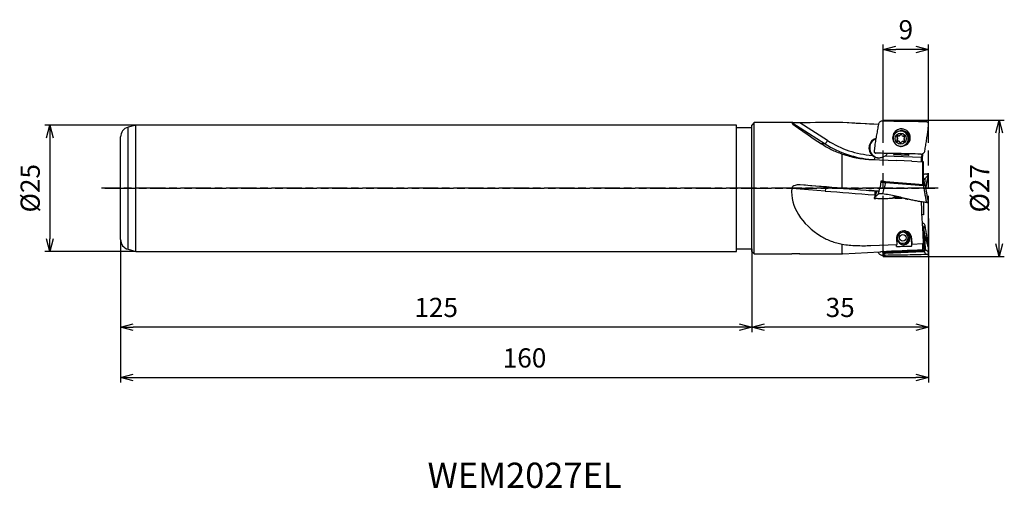
# Model space of a CAD drawing. Extents: x -180 to 15, y -59 to 33.
import ezdxf
from ezdxf.enums import TextEntityAlignment as Align

# ---------------------------------------------------------------- set-up
doc = ezdxf.new("R2010")
doc.units = 0
for name, pattern in [('AM_ISO08W050', [18, 12, -1.5, 3, -1.5]), ('AM_ISO08W050X2', [9, 6, -0.75, 1.5, -0.75]), ('AM_ISO09W050', [22.5, 12, -1.5, 3, -1.5, 3, -1.5])]:
    doc.linetypes.add(name, pattern=pattern)
doc.layers.get('0').update_dxf_attribs({"linetype": 'CONTINUOUS'})
doc.layers.get('DEFPOINTS').update_dxf_attribs({"linetype": 'CONTINUOUS'})
for name, color, linetype in [('AM_0', 7, 'CONTINUOUS'), ('AM_11', 3, 'AM_ISO09W050'), ('AM_5', 3, 'CONTINUOUS'), ('AM_6', 2, 'CONTINUOUS'), ('AM_7', 4, 'AM_ISO08W050')]:
    doc.layers.add(name, color=color, linetype=linetype)
doc.styles.get("Standard").update_dxf_attribs({"font": 'simplex.shx', "bigfont": 'EXTFONT.SHX'})
doc.dimstyles.new('AM_JIS$0', dxfattribs={"dimtxt": 3.8, "dimasz": 2.5, "dimexe": 1, "dimexo": 0, "dimgap": 1.5, "dimtad": 3, "dimzin": 1, "dimtxsty": 'STANDARD', "dimblk": 'OPEN30', "dimcen": 0, "dimclrd": 3, "dimclre": 3, "dimclrt": 2, "dimaunit": 1, "dimazin": 3, "dimtp": 0.1, "dimtm": 0.1, "dimtfac": 0.71, "dimtmove": 0, "dimatfit": 3})

# ---------------------------------------------------------------- blocks, each defined once
blk = doc.blocks.new('_OPEN30')
at = {"color": 0}
for p, q in [((-1, 0.268), (0, 0)), ((0, 0), (-1, -0.268)), ((0, 0), (-1, 0))]:
    blk.add_line(p, q, dxfattribs=at)
blk = doc.blocks.new('*D5')
at = {"layer": 'AM_5', "color": 3}
for p, q in [((0, -6), (0, -28.5)), ((-35, -12), (-35, -28.5)), ((-2.5, -27.5), (-32.5, -27.5))]:
    blk.add_line(p, q, dxfattribs=at)
at = {"layer": 'DEFPOINTS', "color": 0}
for p in [(0, -6), (-35, -12), (-35, -27.5)]:
    blk.add_point(p, dxfattribs=at)
at = {"layer": 'AM_5', "color": 3, "xscale": 2.5, "yscale": 2.5, "zscale": 2.5, "rotation": 180}
blk.add_blockref('_OPEN30', (-35, -27.5), dxfattribs=at)
at = {"layer": 'AM_5', "color": 3, "xscale": 2.5, "yscale": 2.5, "zscale": 2.5}
blk.add_blockref('_OPEN30', (0, -27.5), dxfattribs=at)
at = {"layer": 'AM_5', "color": 2, "insert": (-17.5, -24.1), "char_height": 3.8, "attachment_point": 5}
blk.add_mtext('35', dxfattribs=at)
blk = doc.blocks.new('*D6')
at = {"layer": 'AM_5', "color": 3}
for p, q in [((-160, -10.16), (-160, -28.5)), ((-35, -12.25), (-35, -28.5)), ((-37.5, -27.5), (-157.5, -27.5))]:
    blk.add_line(p, q, dxfattribs=at)
at = {"layer": 'DEFPOINTS', "color": 0}
for p in [(-160, -10.16), (-35, -12.25), (-160, -27.5)]:
    blk.add_point(p, dxfattribs=at)
at = {"layer": 'AM_5', "color": 3, "xscale": 2.5, "yscale": 2.5, "zscale": 2.5, "rotation": 180}
blk.add_blockref('_OPEN30', (-160, -27.5), dxfattribs=at)
at = {"layer": 'AM_5', "color": 3, "xscale": 2.5, "yscale": 2.5, "zscale": 2.5}
blk.add_blockref('_OPEN30', (-35, -27.5), dxfattribs=at)
at = {"layer": 'AM_5', "color": 2, "insert": (-97.5, -24.1), "char_height": 3.8, "attachment_point": 5}
blk.add_mtext('125', dxfattribs=at)
blk = doc.blocks.new('*D7')
at = {"layer": 'AM_5', "color": 3}
for p, q in [((-160, -10.16), (-160, -38.5)), ((0, -12.5), (0, -38.5)), ((-157.5, -37.5), (-2.5, -37.5))]:
    blk.add_line(p, q, dxfattribs=at)
at = {"layer": 'DEFPOINTS', "color": 0}
for p in [(-160, -10.16), (0, -12.5), (0, -37.5)]:
    blk.add_point(p, dxfattribs=at)
at = {"layer": 'AM_5', "color": 3, "xscale": 2.5, "yscale": 2.5, "zscale": 2.5, "rotation": 180}
blk.add_blockref('_OPEN30', (-160, -37.5), dxfattribs=at)
at = {"layer": 'AM_5', "color": 3, "xscale": 2.5, "yscale": 2.5, "zscale": 2.5}
blk.add_blockref('_OPEN30', (0, -37.5), dxfattribs=at)
at = {"layer": 'AM_5', "color": 2, "insert": (-80, -34.1), "char_height": 3.8, "attachment_point": 5}
blk.add_mtext('160', dxfattribs=at)
blk = doc.blocks.new('*D8')
at = {"layer": 'AM_5', "color": 3}
for p, q in [((0, 13.5), (15, 13.5)), ((14, -11), (14, 11)), ((0, -13.5), (15, -13.5))]:
    blk.add_line(p, q, dxfattribs=at)
at = {"layer": 'DEFPOINTS', "color": 0}
for p in [(0, 13.5), (14, 13.5), (0, -13.5)]:
    blk.add_point(p, dxfattribs=at)
at = {"layer": 'AM_5', "color": 3, "xscale": 2.5, "yscale": 2.5, "zscale": 2.5}
for p, rotation in [((14, 13.5), 90), ((14, -13.5), 270)]:
    blk.add_blockref('_OPEN30', p, dxfattribs=dict(at, rotation=rotation))
at = {"layer": 'AM_5', "color": 2, "insert": (10.6, 0), "char_height": 3.8, "attachment_point": 5, "rotation": 90}
blk.add_mtext('%%c27', dxfattribs=at)
blk = doc.blocks.new('*D9')
at = {"layer": 'AM_5', "color": 3}
for p, q in [((-157, 12.5), (-175, 12.5)), ((-174, 10), (-174, -10)), ((-157, -12.5), (-175, -12.5))]:
    blk.add_line(p, q, dxfattribs=at)
at = {"layer": 'DEFPOINTS', "color": 0}
for p in [(-157, 12.5), (-174, -12.5), (-157, -12.5)]:
    blk.add_point(p, dxfattribs=at)
at = {"layer": 'AM_5', "color": 3, "xscale": 2.5, "yscale": 2.5, "zscale": 2.5}
for p, rotation in [((-174, 12.5), 90), ((-174, -12.5), 270)]:
    blk.add_blockref('_OPEN30', p, dxfattribs=dict(at, rotation=rotation))
at = {"layer": 'AM_5', "color": 2, "insert": (-177.4, 0), "char_height": 3.8, "attachment_point": 5, "rotation": 90}
blk.add_mtext('%%c25', dxfattribs=at)
blk = doc.blocks.new('*D10')
at = {"layer": 'AM_5', "color": 3}
for p, q in [((-9, 13.5), (-9, 28.5)), ((-2.5, 27.5), (-6.5, 27.5)), ((0, 13.5), (0, 28.5))]:
    blk.add_line(p, q, dxfattribs=at)
at = {"layer": 'DEFPOINTS', "color": 0}
for p in [(-9, 27.5), (-9, 13.5), (0, 13.5)]:
    blk.add_point(p, dxfattribs=at)
at = {"layer": 'AM_5', "color": 3, "xscale": 2.5, "yscale": 2.5, "zscale": 2.5, "rotation": 180}
blk.add_blockref('_OPEN30', (-9, 27.5), dxfattribs=at)
at = {"layer": 'AM_5', "color": 3, "xscale": 2.5, "yscale": 2.5, "zscale": 2.5}
blk.add_blockref('_OPEN30', (0, 27.5), dxfattribs=at)
at = {"layer": 'AM_5', "color": 2, "insert": (-4.5, 30.9), "char_height": 3.8, "attachment_point": 5}
blk.add_mtext('9', dxfattribs=at)

msp = doc.modelspace()

# ---------------------------------------------------------------- linework, layer by layer
at = {"layer": 'AM_0'}
for p, q in [((-157, 12.5), (-158.52, 12.09)), ((-158.52, -12.09), (-158.52, 12.09)), ((-38, 12.5), (-157, 12.5)), ((-157, -12.5), (-157, 12.5)), ((-38, -12.5), (-38, 12.5)), ((-35, 12), (-38, 12)), ((-34.5, 13), (-35, 12.5)), ((-35, -12.5), (-35, 12.5)), ((-34.5, -13), (-34.5, 13)), ((-27.09, 13), (-34.5, 13)), ((-27.09, 13), (-20.49, 8.78)), ((-20, 9.45), (-25.52, 12.98)), ((-9.93, 12.62), (-17, 13)), ((-0.37, 13.13), (-0.21, 13.09)), ((-0.08, 11.59), (0, 12.72)), ((-160, -10.16), (-160, 10.16)), ((-6.22, 10.02), (-6.16, 10.02)), ((-5.93, 10.38), (-5.87, 10.37)), ((-5.7, 10.53), (-5.64, 10.53)), ((-5.4, 11.33), (-5.45, 11.33)), ((-5.06, 10.34), (-5, 10.34)), ((-5, 10.34), (-4.94, 10.34)), ((-20.49, 8.78), (-21.2, 8.81)), ((-10.67, 8.5), (-10.78, 7.38)), ((-6.23, 9.7), (-6.17, 9.7)), ((-5.91, 9.32), (-5.97, 9.32)), ((-5.77, 9.14), (-5.7, 9.14)), ((-5.58, 8.33), (-5.53, 8.33)), ((-5.05, 9.28), (-5.11, 9.28)), ((-5.05, 9.27), (-4.99, 9.27)), ((-17.09, 0.01), (-17.09, 6.78)), ((-10.43, 6.96), (-10.58, 7)), ((-1.38, 6.06), (-8.62, 6.38)), ((-3.93, 6.46), (-6.91, 6.59)), ((-1.33, 6.79), (-1.38, 6.06)), ((-11.43, 5.7), (-6.31, 5.48)), ((-3.37, 5.35), (-6.31, 5.48)), ((-3.31, 5.35), (-3.37, 5.35)), ((-3.31, 5.35), (-1.16, 5.25)), ((-1.16, 0.75), (-1.16, 5.25)), ((-0.98, 5.25), (-1.16, 5.25)), ((-0.98, 0.74), (-0.98, 5.25)), ((-0.37, 2.82), (-0.21, 2.83)), ((-0.08, 2.61), (0, 2.8)), ((0, 2.8), (0, 2.8)), ((-20, 0.22), (-25.52, 0.67)), ((-9.43, 0.92), (-9.36, 1.22)), ((-9.41, 1.31), (-9.3, 1.39)), ((-9.41, 1.23), (-9.36, 1.22)), ((-9.34, 1.39), (-9.4, 1.39)), ((-9.36, 1.22), (-9.14, 1.38)), ((-9.36, 1.22), (-9.36, 1.22)), ((-9.3, 1.39), (-9.34, 1.39)), ((-9.31, 1.21), (-9.09, 1.37)), ((-9.14, 1.38), (-9.3, 1.39)), ((-9.18, 1.2), (-8.99, 1.37)), ((-8.88, 1.18), (-8.77, 1.35)), ((-8.52, 1.16), (-8.55, 1.16)), ((-8.52, 1.33), (-1.03, 0.74)), ((-8.52, 1.19), (-8.52, 1.16)), ((-8.52, 1.16), (-1.03, 0.57)), ((-1.03, 0.57), (-1.03, 0.74)), ((-0.99, 0.56), (-1.03, 0.57)), ((-0.8, 0.53), (-0.91, 0.73)), ((-0.64, 0.51), (-0.84, 0.72)), ((-0.61, 0.52), (-0.82, 0.72)), ((-0.61, 0.52), (-0.82, 0.72)), ((0, -2.8), (-0.61, 0.52)), ((-0.61, 0.52), (-0.61, 0.52)), ((-27.09, -0.01), (-20.49, -0.54)), ((-10.67, -1.79), (-10.78, -1.97)), ((-10.67, -1.79), (-10.2, -0.54)), ((-10.65, -1.33), (-10.67, -1.64)), ((-10.65, -1.33), (-10.56, -1.33)), ((-9.8, -0.57), (-10.15, -0.55)), ((-10.78, -1.97), (-10.79, -1.97)), ((-10.43, -2.05), (-10.58, -2.04)), ((-0.98, -2.74), (-0.98, -5.25)), ((-0.37, -2.82), (-0.21, -2.83)), ((-0.98, -5.25), (-1.29, -5.26)), ((-1.09, -7.5), (-1.17, -7.56)), ((-0.97, -7.71), (-1.16, -7.78)), ((-5.17, -8.71), (-5.19, -8.71)), ((-0.91, -7.94), (-1.1, -7.95)), ((-1.1, -7.95), (-0.95, -9.07)), ((-0.76, -9.06), (-0.95, -9.07)), ((-0.95, -9.07), (-0.82, -12.08)), ((-0.91, -7.94), (-0.91, -7.91)), ((-0.76, -9.06), (-0.91, -7.94)), ((-0.74, -9.2), (-0.76, -9.06)), ((-0.61, -12.07), (-0.74, -9.2)), ((-17.09, -13), (-17.09, -11.09)), ((-11.43, -11.35), (-6.31, -11.16)), ((-6.36, -10), (-6.31, -11.16)), ((-5.35, -10.92), (-5.07, -10.91)), ((-3.44, -9.87), (-3.37, -11.45)), ((-3.44, -9.87), (-3.37, -9.87)), ((-3.37, -9.87), (-3.31, -11.05)), ((-3.31, -11.05), (-1.16, -10.97)), ((-0.98, -10.74), (-1.16, -10.97)), ((-1.16, -12.14), (-1.16, -10.97)), ((-0.98, -11.93), (-0.98, -10.74)), ((-0.08, -11.59), (0, -12.72)), ((-158.52, -12.09), (-157, -12.5)), ((-157, -12.5), (-38, -12.5)), ((-38, -12), (-35, -12)), ((-35, -12.5), (-34.5, -13)), ((-34.5, -13), (-27.09, -13)), ((-17, -13), (-9.64, -12.61)), ((-9.93, -12.66), (-9.89, -12.62)), ((-9.93, -12.66), (-9.93, -12.62)), ((-9.18, -12.57), (-9.08, -12.5)), ((-8.88, -12.79), (-8.77, -12.59)), ((-8.52, -12.84), (-8.55, -12.84)), ((-8.52, -12.63), (-1.03, -12.3)), ((-8.52, -12.84), (-1.03, -12.51)), ((-8.52, -12.84), (-8.52, -12.81)), ((-8.52, -12.81), (-8.52, -12.84)), ((-0.98, -11.93), (-1.16, -12.14)), ((-1.03, -12.51), (-1.03, -12.3)), ((-0.99, -12.51), (-1.03, -12.51)), ((-0.8, -12.46), (-0.91, -12.27)), ((-0.64, -12.28), (-0.84, -12.18)), ((-0.61, -12.07), (-0.82, -12.08)), ((-0.61, -12.18), (-0.82, -12.13)), ((-0.61, -12.11), (-0.61, -12.07))]:
    msp.add_line(p, q, dxfattribs=at)
for centre, radius in [((-5.52, 9.83), 1.1), ((-5.09, -9.81), 0.648)]:
    msp.add_circle(centre, radius, dxfattribs=at)
for centre, radius, start, end in [((-158, 10.16), 2, 105, 180), ((-5.25, 10.04), 1.75, 90.1591, 179.7636), ((-9.81, 7.98), 2, 107.7978, 227.8818), ((-9.65, 7.98), 2, 113.0971, 264.1855), ((-5.52, 9.83), 1.5, 87.5, 267.5), ((-6.05, 10.17), 0.225, 87.5001, 222.6879), ((-6.38, 9.87), 0.225, 312.3121, 42.6878), ((-5.99, 10.17), 0.225, 95.8299, 222.6879), ((-6.32, 9.86), 0.225, 312.312, 42.6879), ((-6.05, 10.17), 0.225, 72.4451, 87.5001), ((-5.92, 10.6), 0.225, 252.4449, 267.5001), ((-5.92, 10.6), 0.225, 267.5001, 342.5555), ((-5.86, 10.6), 0.225, 267.4998, 342.5554), ((-5.18, 10.04), 1.4, 88.6097, 114.8499), ((-5.49, 10.47), 0.225, 87.5001, 162.5555), ((-5.12, 10.04), 1.4, 89.0545, 113.2283), ((-5.43, 10.46), 0.225, 95.2693, 162.5555), ((-5.52, 9.83), 1.5, 267.5, 87.5), ((-5.46, 9.83), 1.5, 267.5, 87.5), ((-5.49, 10.47), 0.224, 12.4444, 87.5001), ((-5.05, 10.56), 0.224, 192.4446, 267.5001), ((-5.18, 10.04), 1.4, 87.5, 88.6097), ((-5.05, 10.56), 0.225, 267.5001, 282.5551), ((-4.95, 10.12), 0.225, 87.5001, 102.5551), ((-4.99, 10.56), 0.225, 267.4998, 282.5549), ((-4.95, 10.12), 0.225, 312.3121, 87.5001), ((-4.89, 10.12), 0.225, 95.6169, 102.5551), ((-4.65, 9.79), 0.225, 132.312, 222.6879), ((-5.21, 9.95), 1.25, 360, 56.4958), ((-5.21, 9.95), 1.25, 354.5462, 0), ((-9.77, 25.65), 19.98, 237.5765, 265.7776), ((-9.71, 25.65), 19.19, 237.5765, 265.6852), ((-6.08, 9.54), 0.225, 132.3121, 267.5001), ((-6.02, 9.53), 0.225, 132.3123, 259.5201), ((-6.08, 9.54), 0.225, 267.5001, 282.5551), ((-5.98, 9.1), 0.225, 87.5001, 102.5551), ((-5.98, 9.1), 0.224, 12.4446, 87.5001), ((-5.92, 9.09), 0.224, 12.4446, 87.4998), ((-5.55, 9.19), 0.224, 192.4444, 267.5001), ((-5.48, 9.19), 0.224, 192.4443, 259.1902), ((-5.25, 10.04), 1.75, 257.6787, 264.9484), ((-5.55, 9.19), 0.225, 267.5001, 342.5555), ((-5.12, 9.06), 0.225, 87.5001, 162.5555), ((-5.12, 9.06), 0.225, 72.4452, 87.5001), ((-5.06, 9.06), 0.225, 72.4449, 87.4998), ((-4.98, 9.49), 0.225, 252.4449, 267.5001), ((-4.98, 9.49), 0.225, 267.5001, 42.6879), ((-4.92, 9.48), 0.225, 252.4449, 259.7306), ((-9.81, 7.98), 2, 306.6819, 326.9917), ((-9.77, 25.65), 20, 265.7776, 266.8995), ((-4.86, -9.94), 1.5, 92.4914, 182.5), ((-4.93, -9.94), 1.25, 92.5, 272.5), ((-5.12, -9.81), 1.1, 272.5, 92.5), ((-5.21, -9.95), 1.25, 80.468, 86.3209), ((-5.42, -9.83), 1.17, 72.2945, 73.2289), ((-4.93, -9.94), 1.25, 360, 92.5), ((-4.93, -9.94), 1.5, 2.5, 89.8091), ((-4.86, -9.94), 1.5, 2.5, 92.4914), ((-5.21, -9.95), 1.25, 360, 36.6882), ((-158, -10.16), 2, 180, 255), ((-5.12, -9.81), 1.1, 201.1483, 272.5), ((-5.4, -9.82), 1.1, 249.9375, 269.5816), ((-5.42, -9.83), 1.17, 259.4908, 272.5), ((-5.4, -9.82), 1.1, 269.5816, 272.5), ((-5.42, -9.83), 1.17, 272.5, 292.6508), ((-5.21, -9.95), 1.25, 278.8441, 0), ((-4.93, -9.94), 1.25, 272.5, 0), ((-5.46, -9.83), 1.5, 309.1326, 359.8285), ((-1.04, -12.08), 0.229, 272.5, 303.0524), ((-1.02, -12.1), 0.203, 303.0523, 335.6751), ((-1.05, -12.08), 0.233, 335.6752, 348.5695), ((-1.02, -12.09), 0.203, 348.5693, 2.4999)]:
    msp.add_arc(centre, radius, start, end, dxfattribs=at)
for centre, major_axis, ratio, start_param, end_param in [((-6.63, 0), (-20.49, 12.99), 0.021026, 6.24923, 7.076115), ((-17.57, 0), (165.34, 0.04), 0.078626, 1.567914, 1.618913), ((-216.26, -0.05), (298.09, 0.08), 0.058613, 0.806325, 0.838668), ((-20.06, 9.45), (0.431, 0.674), 0.067948, 3.170233, 4.752303), ((-10.61, 6.47), (0.035, 0.799), 0.078459, 3.141594, 4.280732), ((-5.44, 6.08), (0.34, 7.85), 0.19022, 1.477539, 1.513178), ((-5.43, 6.51), (-1.5, 0.04), 0.190221, 3.165607, 6.145702), ((-5.44, 6.08), (0.34, 7.85), 0.190221, 4.770015, 4.792316), ((-5.44, 6.08), (0.34, 7.85), 0.19022, 4.792315, 4.817358), ((-17.57, 0), (-165.34, 13), 0.000268, 4.709398, 4.76005), ((-20.06, -0.57), (0.064, 0.797), 0.537189, 0.006142, 1.574098), ((-9.71, -0.53), (-19.14, 1.51), 0.003423, 1.004415, 1.495704), ((-11.39, -0.19), (3.61, 12.69), 0.123491, 4.71746, 4.817375), ((-11.18, -0.05), (1.02, 12.69), 0.131094, 4.782398, 4.837611), ((-9.66, 1.4), (-1.99, 0.16), 0.003417, 4.547721, 4.597838), ((-1.04, 0.74), (-0.228, 0.018), 0.003482, 3.51424, 4.709151), ((-1.02, 0.74), (-0.202, 0.016), 0.003473, 3.141618, 3.515913), ((-6.63, 0), (20.48, 1.01), 0.632904, 3.064651, 3.89005), ((-9.77, -1.33), (-19.94, 1.57), 0.003422, 1.004382, 1.527348), ((-9.81, -0.58), (-1.99, 0.16), 0.003428, 4.877884, 6.283185), ((-9.81, -0.58), (-1.99, 0.16), 0.003428, 0, 0.785122), ((-10.61, -1.33), (0.063, 0.798), 0.04349, 0.448568, 1.574108), ((-7.24, 0.03), (-0.55, 12.48), 0.078626, 3.52628, 3.597768), ((-90.17, 0.04), (-214.05, 0.06), 0.058613, 1.973141, 1.988367), ((-4.22, 0.03), (-0.54, 12.33), 0.078627, 3.510445, 3.59113), ((-17.57, 0), (-165.34, 0.04), 0.078626, 1.522681, 1.573679), ((-11.39, 0.09), (-1.83, 12.69), 0.274191, 3.116581, 3.171666), ((-11.18, 0.09), (-1.68, 12.69), 0.077717, 3.191252, 3.24514), ((-170.52, 0.05), (-267.6, 0.07), 0.058613, 2.216916, 2.256153)]:
    msp.add_ellipse(centre, major_axis=major_axis, ratio=ratio, start_param=start_param, end_param=end_param, dxfattribs=at)
for points, knots in [([(-25.52, 12.98), (-25.68, 12.98), (-25.98, 12.98), (-26.42, 12.99), (-26.79, 12.99), (-27.01, 13), (-27.09, 13)], [0, 0, 0, 0, 0.461502, 0.914349, 1.327814, 1.56953, 1.56953, 1.56953, 1.56953]), ([(-17, 13), (-17.01, 13), (-17.02, 13), (-17.05, 13), (-17.07, 13), (-17.09, 13), (-17.09, 13)], [0, 0, 0, 0, 0.02360801, 0.04722204, 0.07082845, 0.09444408, 0.09444408, 0.09444408, 0.09444408]), ([(-9.93, 12.66), (-9.99, 12.31), (-10.11, 11.62), (-10.3, 10.58), (-10.49, 9.54), (-10.61, 8.85), (-10.67, 8.5)], [0, 0, 0, 0, 1.054469, 2.109036, 3.163671, 4.218372, 4.218372, 4.218372, 4.218372]), ([(-9.1, 13.32), (-9.19, 13.31), (-9.39, 13.3), (-9.64, 13.15), (-9.85, 12.93), (-9.9, 12.75), (-9.93, 12.66)], [0, 0, 0, 0, 0.287681, 0.576462, 0.864601, 1.15099, 1.15099, 1.15099, 1.15099]), ([(-0.37, 13.13), (-1.1, 13.16), (-2.56, 13.2), (-4.73, 13.23), (-6.91, 13.25), (-8.36, 13.29), (-9.1, 13.32)], [0, 0, 0, 0, 2.200366, 4.370325, 6.536349, 8.730821, 8.730821, 8.730821, 8.730821]), ([(-5.28, 11.79), (-5.67, 11.73), (-6.44, 11.61), (-7.15, 10.58), (-7.13, 9.33), (-6.55, 8.81), (-6.26, 8.54)], [0, 0, 0, 0, 1.129126, 2.268749, 3.404458, 4.541974, 4.541974, 4.541974, 4.541974]), ([(-5.43, 8.3), (-4.97, 8.39), (-4.05, 8.57), (-3.43, 9.97), (-3.94, 11.4), (-4.83, 11.66), (-5.28, 11.79)], [0, 0, 0, 0, 1.341272, 2.677353, 4.018647, 5.347255, 5.347255, 5.347255, 5.347255]), ([(-0.21, 13.09), (-0.23, 13.1), (-0.25, 13.11), (-0.29, 13.12), (-0.33, 13.13), (-0.35, 13.13), (-0.37, 13.13)], [0, 0, 0, 0, 0.0391503, 0.0783056, 0.117447, 0.1565888, 0.1565888, 0.1565888, 0.1565888]), ([(0, 12.72), (0, 12.75), (0, 12.83), (-0.04, 12.94), (-0.11, 13.04), (-0.18, 13.08), (-0.21, 13.09)], [0, 0, 0, 0, 0.1144722, 0.2294942, 0.3449267, 0.4605231, 0.4605231, 0.4605231, 0.4605231]), ([(-5.1, 11.44), (-4.84, 11.38), (-4.32, 11.25), (-3.83, 10.59), (-3.73, 9.76), (-4.02, 9.31), (-4.16, 9.09)], [0, 0, 0, 0, 0.772156, 1.548547, 2.328353, 3.106936, 3.106936, 3.106936, 3.106936]), ([(-0.72, 7.43), (-0.67, 7.78), (-0.56, 8.47), (-0.4, 9.51), (-0.24, 10.55), (-0.14, 11.24), (-0.08, 11.59)], [0, 0, 0, 0, 1.05121, 2.102505, 3.153882, 4.205373, 4.205373, 4.205373, 4.205373]), ([(-21.2, 8.81), (-20.89, 8.61), (-20.26, 8.21), (-19.25, 7.68), (-18.2, 7.19), (-17.46, 6.92), (-17.09, 6.78)], [0, 0, 0, 0, 1.103085, 2.242135, 3.406765, 4.58922, 4.58922, 4.58922, 4.58922]), ([(-6.26, 8.54), (-6.19, 8.51), (-6.07, 8.44), (-5.86, 8.37), (-5.65, 8.31), (-5.51, 8.3), (-5.43, 8.3)], [0, 0, 0, 0, 0.2160954, 0.432205, 0.6482753, 0.864347, 0.864347, 0.864347, 0.864347]), ([(-17.09, 6.78), (-16.64, 6.63), (-15.72, 6.34), (-14.31, 6.02), (-12.88, 5.8), (-11.92, 5.73), (-11.43, 5.7)], [0, 0, 0, 0, 1.438974, 2.884488, 4.332677, 5.780941, 5.780941, 5.780941, 5.780941]), ([(-10.57, 6.13), (-10.62, 6.15), (-10.73, 6.2), (-10.88, 6.29), (-11.02, 6.39), (-11.11, 6.46), (-11.15, 6.5)], [0, 0, 0, 0, 0.172942, 0.3466387, 0.5216432, 0.6981277, 0.6981277, 0.6981277, 0.6981277]), ([(-10.78, 7.38), (-10.79, 7.34), (-10.79, 7.26), (-10.75, 7.15), (-10.68, 7.06), (-10.61, 7.02), (-10.58, 7)], [0, 0, 0, 0, 0.1142315, 0.2282985, 0.3425096, 0.4571708, 0.4571708, 0.4571708, 0.4571708]), ([(-10.58, 7), (-10.57, 7), (-10.54, 6.99), (-10.51, 6.97), (-10.47, 6.97), (-10.44, 6.97), (-10.43, 6.96)], [0, 0, 0, 0, 0.0391503, 0.078297, 0.1174441, 0.1565859, 0.1565859, 0.1565859, 0.1565859]), ([(-9.91, 5.99), (-9.97, 5.99), (-10.08, 6), (-10.25, 6.03), (-10.41, 6.07), (-10.52, 6.11), (-10.57, 6.13)], [0, 0, 0, 0, 0.170014, 0.3390247, 0.5067321, 0.6735955, 0.6735955, 0.6735955, 0.6735955]), ([(-1.54, 6.77), (-2.28, 6.79), (-3.76, 6.84), (-5.98, 6.86), (-8.2, 6.89), (-9.69, 6.94), (-10.43, 6.96)], [0, 0, 0, 0, 2.224825, 4.443875, 6.664034, 8.888903, 8.888903, 8.888903, 8.888903]), ([(-8.62, 6.38), (-8.72, 6.32), (-8.91, 6.19), (-9.23, 6.06), (-9.57, 5.99), (-9.8, 5.99), (-9.91, 5.99)], [0, 0, 0, 0, 0.344193, 0.687655, 1.031418, 1.375545, 1.375545, 1.375545, 1.375545]), ([(-1.54, 6.77), (-1.44, 6.78), (-1.25, 6.79), (-0.99, 6.94), (-0.8, 7.16), (-0.75, 7.34), (-0.72, 7.43)], [0, 0, 0, 0, 0.288183, 0.574699, 0.859581, 1.143904, 1.143904, 1.143904, 1.143904]), ([(-1.42, 5.27), (-1.42, 5.29), (-1.42, 5.36), (-1.41, 5.53), (-1.4, 5.77), (-1.39, 5.96), (-1.38, 6.06)], [0, 0, 0, 0, 0.060938, 0.2339371, 0.4936588, 0.8003731, 0.8003731, 0.8003731, 0.8003731]), ([(-1.21, 6.83), (-1.22, 6.7), (-1.23, 6.44), (-1.25, 6.04), (-1.27, 5.65), (-1.29, 5.39), (-1.29, 5.26)], [0, 0, 0, 0, 0.39289, 0.785787, 1.178713, 1.571625, 1.571625, 1.571625, 1.571625]), ([(-0.37, 2.82), (-0.42, 2.81), (-0.52, 2.8), (-0.67, 2.78), (-0.82, 2.76), (-0.93, 2.75), (-0.98, 2.74)], [0, 0, 0, 0, 0.1536659, 0.3073257, 0.4609989, 0.6146704, 0.6146704, 0.6146704, 0.6146704]), ([(-0.72, 1.89), (-0.67, 1.95), (-0.56, 2.07), (-0.4, 2.25), (-0.24, 2.43), (-0.14, 2.55), (-0.08, 2.61)], [0, 0, 0, 0, 0.2417191, 0.4830018, 0.7238611, 0.9642847, 0.9642847, 0.9642847, 0.9642847]), ([(-0.08, 2.61), (-0.12, 2.42), (-0.2, 2.03), (-0.32, 1.45), (-0.45, 0.87), (-0.53, 0.48), (-0.57, 0.29)], [0, 0, 0, 0, 0.592695, 1.185419, 1.778146, 2.37084, 2.37084, 2.37084, 2.37084]), ([(-0.51, 0), (-0.47, 0.23), (-0.39, 0.7), (-0.26, 1.4), (-0.13, 2.1), (-0.04, 2.56), (0, 2.8)], [0, 0, 0, 0, 0.710508, 1.421017, 2.131554, 2.842063, 2.842063, 2.842063, 2.842063]), ([(0, 2.8), (0, 2.81), (-0.01, 2.82), (-0.06, 2.83), (-0.13, 2.83), (-0.18, 2.83), (-0.21, 2.83)], [0, 0, 0, 0, 0.0194865, 0.0623791, 0.1321979, 0.2244104, 0.2244104, 0.2244104, 0.2244104]), ([(-25.52, 0.67), (-25.68, 0.68), (-25.99, 0.69), (-26.44, 0.59), (-26.9, 0.42), (-27.03, 0.13), (-27.09, -0.01)], [0, 0, 0, 0, 0.463725, 0.927166, 1.389121, 1.839633, 1.839633, 1.839633, 1.839633]), ([(-9.36, 1.22), (-9.36, 1.22), (-9.35, 1.22), (-9.34, 1.22), (-9.32, 1.22), (-9.31, 1.21), (-9.31, 1.21)], [0, 0, 0, 0, 0.00854626, 0.02031862, 0.03532544, 0.05355254, 0.05355254, 0.05355254, 0.05355254]), ([(-9.31, 1.21), (-9.3, 1.21), (-9.28, 1.21), (-9.25, 1.21), (-9.22, 1.2), (-9.19, 1.2), (-9.18, 1.2)], [0, 0, 0, 0, 0.02536, 0.0549911, 0.0887479, 0.1264522, 0.1264522, 0.1264522, 0.1264522]), ([(-9.18, 1.2), (-9.16, 1.2), (-9.11, 1.19), (-9.04, 1.19), (-8.96, 1.18), (-8.91, 1.18), (-8.88, 1.18)], [0, 0, 0, 0, 0.0641015, 0.1357684, 0.2139692, 0.2975332, 0.2975332, 0.2975332, 0.2975332]), ([(-8.55, 1.16), (-8.59, 0.97), (-8.69, 0.59), (-8.82, 0.02), (-8.96, -0.55), (-9.05, -0.93), (-9.1, -1.12)], [0, 0, 0, 0, 0.586758, 1.173516, 1.760273, 2.347033, 2.347033, 2.347033, 2.347033]), ([(-8.93, 1.36), (-8.93, 1.36), (-8.94, 1.36), (-8.96, 1.36), (-8.97, 1.37), (-8.98, 1.37), (-8.99, 1.37)], [0, 0, 0, 0, 0.01610392, 0.0316905, 0.04677037, 0.06133062, 0.06133062, 0.06133062, 0.06133062]), ([(-8.92, 1.36), (-8.93, 1.36), (-8.94, 1.36), (-8.96, 1.36), (-8.97, 1.37), (-8.98, 1.37), (-8.99, 1.37)], [0, 0, 0, 0, 0.01537359, 0.03074958, 0.04612317, 0.06149916, 0.06149916, 0.06149916, 0.06149916]), ([(-8.77, 1.35), (-8.78, 1.35), (-8.81, 1.35), (-8.85, 1.36), (-8.89, 1.36), (-8.91, 1.36), (-8.93, 1.36)], [0, 0, 0, 0, 0.0424689, 0.0833689, 0.1224393, 0.1594417, 0.1594417, 0.1594417, 0.1594417]), ([(-8.88, 1.18), (-8.86, 1.18), (-8.8, 1.17), (-8.72, 1.17), (-8.63, 1.16), (-8.58, 1.16), (-8.55, 1.16)], [0, 0, 0, 0, 0.0810228, 0.1645996, 0.2496923, 0.3352918, 0.3352918, 0.3352918, 0.3352918]), ([(-8.77, 1.35), (-8.75, 1.35), (-8.7, 1.34), (-8.64, 1.34), (-8.58, 1.34), (-8.54, 1.33), (-8.52, 1.33)], [0, 0, 0, 0, 0.0610333, 0.123815, 0.1876687, 0.2519151, 0.2519151, 0.2519151, 0.2519151]), ([(-8.52, 1.33), (-8.52, 1.32), (-8.52, 1.29), (-8.52, 1.26), (-8.52, 1.22), (-8.52, 1.2), (-8.52, 1.19)], [0, 0, 0, 0, 0.0359923, 0.071954, 0.1079158, 0.1438773, 0.1438773, 0.1438773, 0.1438773]), ([(-0.99, 0.56), (-0.97, 0.56), (-0.94, 0.55), (-0.89, 0.55), (-0.84, 0.54), (-0.81, 0.53), (-0.8, 0.53)], [0, 0, 0, 0, 0.0490281, 0.0972944, 0.1440913, 0.1886463, 0.1886463, 0.1886463, 0.1886463]), ([(-0.37, -2.82), (-0.42, -2.54), (-0.52, -1.97), (-0.68, -1.13), (-0.83, -0.28), (-0.93, 0.28), (-0.99, 0.56)], [0, 0, 0, 0, 0.85977, 1.719541, 2.579311, 3.439111, 3.439111, 3.439111, 3.439111]), ([(-0.98, 1.8), (-0.95, 1.81), (-0.89, 1.82), (-0.82, 1.84), (-0.76, 1.86), (-0.73, 1.88), (-0.72, 1.89)], [0, 0, 0, 0, 0.0955287, 0.1737986, 0.2329894, 0.2727433, 0.2727433, 0.2727433, 0.2727433]), ([(-0.72, 1.89), (-0.73, 1.79), (-0.75, 1.6), (-0.77, 1.31), (-0.79, 1.01), (-0.81, 0.82), (-0.81, 0.72)], [0, 0, 0, 0, 0.293591, 0.587181, 0.880772, 1.174363, 1.174363, 1.174363, 1.174363]), ([(-0.8, 0.53), (-0.78, 0.53), (-0.75, 0.52), (-0.71, 0.52), (-0.67, 0.51), (-0.65, 0.51), (-0.64, 0.51)], [0, 0, 0, 0, 0.05229, 0.0980689, 0.1358398, 0.1644784, 0.1644784, 0.1644784, 0.1644784]), ([(-0.64, 0.51), (-0.63, 0.51), (-0.63, 0.51), (-0.62, 0.51), (-0.61, 0.51), (-0.61, 0.52), (-0.61, 0.52)], [0, 0, 0, 0, 0.00915654, 0.01655177, 0.02223604, 0.02631627, 0.02631627, 0.02631627, 0.02631627]), ([(-0.61, 0.52), (-0.61, 0.52), (-0.61, 0.52), (-0.61, 0.52), (-0.61, 0.52), (-0.61, 0.52), (-0.61, 0.52)], [0, 0, 0, 0, 0.001465162, 0.002699898, 0.00375397, 0.004791568, 0.004791568, 0.004791568, 0.004791568]), ([(-10.57, -0.6), (-10.62, -0.59), (-10.72, -0.56), (-10.87, -0.53), (-11.02, -0.5), (-11.11, -0.49), (-11.15, -0.48)], [0, 0, 0, 0, 0.1618213, 0.3166416, 0.4630196, 0.5996576, 0.5996576, 0.5996576, 0.5996576]), ([(-10.28, -0.54), (-10.32, -0.66), (-10.41, -0.9), (-10.53, -1.25), (-10.66, -1.61), (-10.74, -1.85), (-10.78, -1.97)], [0, 0, 0, 0, 0.378505, 0.757008, 1.135511, 1.514014, 1.514014, 1.514014, 1.514014]), ([(-9.93, -1.15), (-9.99, -1.2), (-10.11, -1.31), (-10.3, -1.47), (-10.49, -1.63), (-10.61, -1.74), (-10.67, -1.79)], [0, 0, 0, 0, 0.2467068, 0.492983, 0.738823, 0.9842076, 0.9842076, 0.9842076, 0.9842076]), ([(-10.33, -0.66), (-10.35, -0.66), (-10.39, -0.65), (-10.45, -0.63), (-10.51, -0.62), (-10.55, -0.61), (-10.57, -0.6)], [0, 0, 0, 0, 0.0631377, 0.1257144, 0.1876242, 0.248843, 0.248843, 0.248843, 0.248843]), ([(-9.93, -1.15), (-9.91, -1.08), (-9.88, -0.94), (-9.83, -0.74), (-9.78, -0.53), (-9.75, -0.39), (-9.73, -0.33)], [0, 0, 0, 0, 0.2118308, 0.4236318, 0.6354626, 0.8472934, 0.8472934, 0.8472934, 0.8472934]), ([(-9.1, -1.12), (-9.19, -1.11), (-9.37, -1.09), (-9.61, -1.09), (-9.8, -1.1), (-9.89, -1.14), (-9.93, -1.15)], [0, 0, 0, 0, 0.2859305, 0.5403771, 0.7321315, 0.8400318, 0.8400318, 0.8400318, 0.8400318]), ([(-3.99, -2.19), (-4.41, -2.08), (-5.25, -1.86), (-6.52, -1.56), (-7.8, -1.3), (-8.66, -1.18), (-9.1, -1.12)], [0, 0, 0, 0, 1.305613, 2.611151, 3.916485, 5.221514, 5.221514, 5.221514, 5.221514]), ([(-4.63, -2.06), (-4.91, -2), (-5.47, -1.9), (-6.21, -1.81), (-6.77, -1.73), (-7.03, -1.81), (-7.1, -1.83)], [0, 0, 0, 0, 0.855024, 1.680161, 2.273289, 2.499946, 2.499946, 2.499946, 2.499946]), ([(-7.1, -1.83), (-7.09, -1.84), (-7.03, -1.9), (-6.84, -1.91), (-6.58, -1.95), (-6.37, -1.95), (-6.26, -1.95)], [0, 0, 0, 0, 0.0694261, 0.2419513, 0.514328, 0.870066, 0.870066, 0.870066, 0.870066]), ([(-5.99, -1.95), (-5.94, -1.95), (-5.82, -1.95), (-5.65, -1.95), (-5.48, -1.94), (-5.36, -1.94), (-5.31, -1.94)], [0, 0, 0, 0, 0.1664357, 0.3375164, 0.5115217, 0.6867366, 0.6867366, 0.6867366, 0.6867366]), ([(-10.79, -1.97), (-10.78, -1.98), (-10.78, -2), (-10.73, -2.01), (-10.66, -2.03), (-10.61, -2.03), (-10.58, -2.04)], [0, 0, 0, 0, 0.0200941, 0.0631948, 0.1331624, 0.2255438, 0.2255438, 0.2255438, 0.2255438]), ([(-10.58, -2.04), (-10.57, -2.04), (-10.54, -2.04), (-10.5, -2.04), (-10.47, -2.05), (-10.44, -2.05), (-10.43, -2.05)], [0, 0, 0, 0, 0.0364467, 0.0741479, 0.1127361, 0.1518364, 0.1518364, 0.1518364, 0.1518364]), ([(-6.63, -1.98), (-6.95, -2), (-7.58, -2.05), (-8.53, -2.08), (-9.48, -2.08), (-10.11, -2.06), (-10.43, -2.05)], [0, 0, 0, 0, 0.949234, 1.898358, 2.847343, 3.796145, 3.796145, 3.796145, 3.796145]), ([(-6.63, -1.98), (-6.59, -1.98), (-6.51, -1.97), (-6.38, -1.96), (-6.26, -1.96), (-6.17, -1.96), (-6.13, -1.96)], [0, 0, 0, 0, 0.1258353, 0.2519969, 0.3784984, 0.5053486, 0.5053486, 0.5053486, 0.5053486]), ([(-6.26, -1.95), (-6.23, -1.95), (-6.19, -1.95), (-6.13, -1.95), (-6.06, -1.95), (-6.02, -1.95), (-5.99, -1.95)], [0, 0, 0, 0, 0.0636559, 0.1287581, 0.195172, 0.262754, 0.262754, 0.262754, 0.262754]), ([(-4.63, -2.06), (-4.59, -2.06), (-4.5, -2.08), (-4.38, -2.1), (-4.25, -2.13), (-4.16, -2.15), (-4.12, -2.16)], [0, 0, 0, 0, 0.1312947, 0.2621719, 0.3926478, 0.5227254, 0.5227254, 0.5227254, 0.5227254]), ([(-0.37, -2.82), (-0.67, -2.78), (-1.28, -2.71), (-2.19, -2.56), (-3.09, -2.39), (-3.69, -2.26), (-3.99, -2.19)], [0, 0, 0, 0, 0.919204, 1.838575, 2.758092, 3.677707, 3.677707, 3.677707, 3.677707]), ([(-0.98, -10.74), (-1.02, -10.07), (-1.1, -8.73), (-1.22, -6.72), (-1.33, -4.7), (-1.37, -3.36), (-1.4, -2.69)], [0, 0, 0, 0, 2.017228, 4.034446, 6.051679, 8.068883, 8.068883, 8.068883, 8.068883]), ([(-0.21, -2.83), (-0.23, -2.83), (-0.25, -2.83), (-0.29, -2.83), (-0.33, -2.82), (-0.35, -2.82), (-0.37, -2.82)], [0, 0, 0, 0, 0.0364491, 0.0741503, 0.1127386, 0.1518388, 0.1518388, 0.1518388, 0.1518388]), ([(0, -2.8), (0, -2.81), (-0.01, -2.82), (-0.06, -2.83), (-0.13, -2.83), (-0.18, -2.83), (-0.21, -2.83)], [0, 0, 0, 0, 0.0194865, 0.0623791, 0.1321979, 0.2244104, 0.2244104, 0.2244104, 0.2244104]), ([(-1.21, -6.83), (-1.15, -6.86), (-1.03, -6.92), (-0.88, -7.06), (-0.77, -7.24), (-0.74, -7.37), (-0.72, -7.43)], [0, 0, 0, 0, 0.203485, 0.4060884, 0.6081263, 0.8101016, 0.8101016, 0.8101016, 0.8101016]), ([(-1.09, -7.5), (-1.1, -7.49), (-1.11, -7.48), (-1.13, -7.46), (-1.15, -7.44), (-1.17, -7.42), (-1.18, -7.42)], [0, 0, 0, 0, 0.0295126, 0.0589716, 0.0884355, 0.1179366, 0.1179366, 0.1179366, 0.1179366]), ([(-1.16, -7.78), (-1.15, -7.79), (-1.14, -7.82), (-1.12, -7.86), (-1.11, -7.91), (-1.1, -7.94), (-1.1, -7.95)], [0, 0, 0, 0, 0.045258, 0.0904662, 0.1357083, 0.1809713, 0.1809713, 0.1809713, 0.1809713]), ([(-0.97, -7.71), (-0.98, -7.69), (-0.99, -7.65), (-1.02, -7.6), (-1.06, -7.55), (-1.08, -7.52), (-1.09, -7.5)], [0, 0, 0, 0, 0.0611259, 0.1222819, 0.1834012, 0.2444814, 0.2444814, 0.2444814, 0.2444814]), ([(-0.91, -7.91), (-0.92, -7.89), (-0.92, -7.86), (-0.93, -7.81), (-0.95, -7.76), (-0.96, -7.73), (-0.97, -7.71)], [0, 0, 0, 0, 0.0521812, 0.1044, 0.1565985, 0.2088399, 0.2088399, 0.2088399, 0.2088399]), ([(-0.72, -7.43), (-0.74, -7.47), (-0.77, -7.55), (-0.82, -7.67), (-0.87, -7.79), (-0.9, -7.87), (-0.91, -7.91)], [0, 0, 0, 0, 0.1285921, 0.2571842, 0.3857508, 0.5143429, 0.5143429, 0.5143429, 0.5143429]), ([(-0.72, -7.43), (-0.67, -7.78), (-0.56, -8.47), (-0.4, -9.51), (-0.24, -10.55), (-0.14, -11.24), (-0.08, -11.59)], [0, 0, 0, 0, 1.05121, 2.102505, 3.153882, 4.205374, 4.205374, 4.205374, 4.205374]), ([(-21.2, -9.56), (-20.89, -9.73), (-20.26, -10.09), (-19.25, -10.5), (-18.19, -10.84), (-17.46, -11.01), (-17.09, -11.09)], [0, 0, 0, 0, 1.064842, 2.15189, 3.26366, 4.399969, 4.399969, 4.399969, 4.399969]), ([(-0.08, -11.59), (-0.14, -11.39), (-0.25, -10.99), (-0.41, -10.4), (-0.57, -9.8), (-0.68, -9.4), (-0.74, -9.2)], [0, 0, 0, 0, 0.61863, 1.237229, 1.85586, 2.474461, 2.474461, 2.474461, 2.474461]), ([(-17.09, -11.09), (-16.64, -11.15), (-15.71, -11.27), (-14.3, -11.36), (-12.87, -11.39), (-11.91, -11.36), (-11.43, -11.35)], [0, 0, 0, 0, 1.385336, 2.797551, 4.229406, 5.673337, 5.673337, 5.673337, 5.673337]), ([(-25.52, -12.98), (-25.68, -12.98), (-25.98, -12.98), (-26.42, -12.99), (-26.79, -12.99), (-27.01, -13), (-27.09, -13)], [0, 0, 0, 0, 0.461502, 0.914349, 1.327814, 1.56953, 1.56953, 1.56953, 1.56953]), ([(-17, -13), (-17.01, -13), (-17.02, -13), (-17.05, -13), (-17.07, -13), (-17.09, -13), (-17.09, -13)], [0, 0, 0, 0, 0.02360801, 0.04722204, 0.07082845, 0.09444408, 0.09444408, 0.09444408, 0.09444408]), ([(-9.1, -13.32), (-9.19, -13.31), (-9.39, -13.3), (-9.64, -13.15), (-9.85, -12.93), (-9.9, -12.75), (-9.93, -12.66)], [0, 0, 0, 0, 0.287681, 0.576462, 0.864601, 1.15099, 1.15099, 1.15099, 1.15099]), ([(-9.23, -12.51), (-9.22, -12.52), (-9.21, -12.53), (-9.2, -12.54), (-9.19, -12.56), (-9.18, -12.57), (-9.18, -12.57)], [0, 0, 0, 0, 0.01870923, 0.03744098, 0.05614842, 0.07487176, 0.07487176, 0.07487176, 0.07487176]), ([(-9.18, -12.57), (-9.16, -12.59), (-9.12, -12.64), (-9.05, -12.7), (-8.97, -12.75), (-8.91, -12.77), (-8.88, -12.79)], [0, 0, 0, 0, 0.092397, 0.1847979, 0.277194, 0.3695658, 0.3695658, 0.3695658, 0.3695658]), ([(-8.55, -12.84), (-8.59, -12.88), (-8.69, -12.96), (-8.82, -13.08), (-8.96, -13.2), (-9.05, -13.28), (-9.1, -13.32)], [0, 0, 0, 0, 0.1812094, 0.3623987, 0.5435881, 0.7247832, 0.7247832, 0.7247832, 0.7247832]), ([(-0.37, -13.13), (-1.1, -13.16), (-2.56, -13.2), (-4.73, -13.23), (-6.91, -13.25), (-8.36, -13.29), (-9.1, -13.32)], [0, 0, 0, 0, 2.200366, 4.370325, 6.536349, 8.730821, 8.730821, 8.730821, 8.730821]), ([(-8.77, -12.59), (-8.78, -12.58), (-8.81, -12.57), (-8.85, -12.55), (-8.89, -12.53), (-8.91, -12.51), (-8.93, -12.5)], [0, 0, 0, 0, 0.0461205, 0.09227, 0.1384066, 0.1845675, 0.1845675, 0.1845675, 0.1845675]), ([(-8.88, -12.79), (-8.86, -12.8), (-8.8, -12.81), (-8.72, -12.83), (-8.63, -12.84), (-8.58, -12.84), (-8.55, -12.84)], [0, 0, 0, 0, 0.0854746, 0.1709703, 0.2564765, 0.3419871, 0.3419871, 0.3419871, 0.3419871]), ([(-8.77, -12.59), (-8.75, -12.6), (-8.71, -12.61), (-8.64, -12.63), (-8.58, -12.63), (-8.54, -12.63), (-8.52, -12.63)], [0, 0, 0, 0, 0.0640796, 0.128147, 0.1922025, 0.2562534, 0.2562534, 0.2562534, 0.2562534]), ([(-8.52, -12.63), (-8.52, -12.65), (-8.52, -12.68), (-8.52, -12.72), (-8.52, -12.76), (-8.52, -12.79), (-8.52, -12.81)], [0, 0, 0, 0, 0.043589, 0.0871781, 0.1307976, 0.174417, 0.174417, 0.174417, 0.174417]), ([(-0.99, -12.51), (-0.97, -12.51), (-0.94, -12.51), (-0.89, -12.5), (-0.84, -12.48), (-0.81, -12.47), (-0.8, -12.46)], [0, 0, 0, 0, 0.0484138, 0.0968892, 0.1454438, 0.19413, 0.19413, 0.19413, 0.19413]), ([(-0.37, -13.13), (-0.42, -13.08), (-0.52, -12.98), (-0.68, -12.82), (-0.83, -12.67), (-0.93, -12.56), (-0.99, -12.51)], [0, 0, 0, 0, 0.2191259, 0.4382733, 0.6574208, 0.8765412, 0.8765412, 0.8765412, 0.8765412]), ([(-0.8, -12.46), (-0.78, -12.45), (-0.75, -12.43), (-0.7, -12.39), (-0.66, -12.34), (-0.65, -12.3), (-0.64, -12.28)], [0, 0, 0, 0, 0.0621748, 0.1245454, 0.1870653, 0.2496751, 0.2496751, 0.2496751, 0.2496751]), ([(-0.64, -12.28), (-0.63, -12.27), (-0.63, -12.25), (-0.62, -12.23), (-0.61, -12.2), (-0.61, -12.19), (-0.61, -12.18)], [0, 0, 0, 0, 0.0264747, 0.0528254, 0.0791493, 0.1056054, 0.1056054, 0.1056054, 0.1056054]), ([(-0.61, -12.18), (-0.61, -12.17), (-0.61, -12.16), (-0.61, -12.14), (-0.61, -12.13), (-0.61, -12.11), (-0.61, -12.11)], [0, 0, 0, 0, 0.01718755, 0.03432594, 0.05147695, 0.06864067, 0.06864067, 0.06864067, 0.06864067]), ([(-0.61, -12.11), (-0.56, -12.16), (-0.46, -12.26), (-0.3, -12.41), (-0.15, -12.56), (-0.05, -12.67), (0, -12.72)], [0, 0, 0, 0, 0.2149557, 0.4298898, 0.6448239, 0.8597796, 0.8597796, 0.8597796, 0.8597796]), ([(-0.21, -13.09), (-0.23, -13.1), (-0.25, -13.11), (-0.29, -13.12), (-0.33, -13.13), (-0.35, -13.13), (-0.37, -13.13)], [0, 0, 0, 0, 0.0391503, 0.0783056, 0.117447, 0.1565888, 0.1565888, 0.1565888, 0.1565888]), ([(0, -12.72), (0, -12.75), (0, -12.83), (-0.04, -12.94), (-0.11, -13.04), (-0.18, -13.08), (-0.21, -13.09)], [0, 0, 0, 0, 0.1144722, 0.2294942, 0.3449267, 0.4605231, 0.4605231, 0.4605231, 0.4605231])]:
    msp.add_open_spline(points, degree=3, knots=knots, dxfattribs=at)
at = {"layer": 'AM_11'}
for p, q in [((-9, -13.5), (-9, 13.5)), ((-9, 13.5), (0, 13.5)), ((0, -13.5), (0, 13.5)), ((-9, -13.5), (0, -13.5))]:
    msp.add_line(p, q, dxfattribs=at)
at = {"layer": 'AM_7', "linetype": 'AM_ISO08W050X2'}
for p, q in [((1.9, 0), (-163.76, 0)), ((-163.1, 0), (1.26, 0))]:
    msp.add_line(p, q, dxfattribs=at)

# ---------------------------------------------------------------- texts
at = {"layer": 'AM_6'}
msp.add_text('WEM2027EL', height=5, dxfattribs=at).set_placement((-80, -57.5), align=Align.MIDDLE)

# ---------------------------------------------------------------- dimensions: what is measured, and where the dimension line sits
at = {"layer": 'AM_5'}
for base, p1, p2, angle, picture, middle in [((-9, 27.5), (0, 13.5), (-9, 13.5), 180, '*D10', (-4.5, 30.9)), ((-35, -27.5), (0, -6), (-35, -12), 0, '*D5', (-17.5, -24.1)), ((-160, -27.5), (-35, -12.25), (-160, -10.16), 0, '*D6', (-97.5, -24.1)), ((0, -37.5), (-160, -10.16), (0, -12.5), 0, '*D7', (-80, -34.1))]:
    dim = msp.add_linear_dim(base=base, p1=p1, p2=p2, angle=angle, dimstyle='AM_JIS$0', override={"dimdec": 0}, dxfattribs=at)
    dim.commit()
    dim.dimension.update_dxf_attribs({"geometry": picture, "text_midpoint": middle})
dim = msp.add_linear_dim(base=(-174, -12.5), p1=(-157, 12.5), p2=(-157, -12.5), angle=270, text='%%c<>', dimstyle='AM_JIS$0', override={"dimdec": 0}, dxfattribs=at)
dim.commit()
dim.dimension.update_dxf_attribs({"geometry": '*D9', "text_midpoint": (-174, 0), "dimtype": 160})
dim = msp.add_linear_dim(base=(14, 13.5), p1=(0, -13.5), p2=(0, 13.5), angle=90, text='%%c<>', dimstyle='AM_JIS$0', override={"dimdec": 0}, dxfattribs=at)
dim.commit()
dim.dimension.update_dxf_attribs({"geometry": '*D8', "text_midpoint": (10.6, 0)})

doc.saveas('drawing.dxf')
